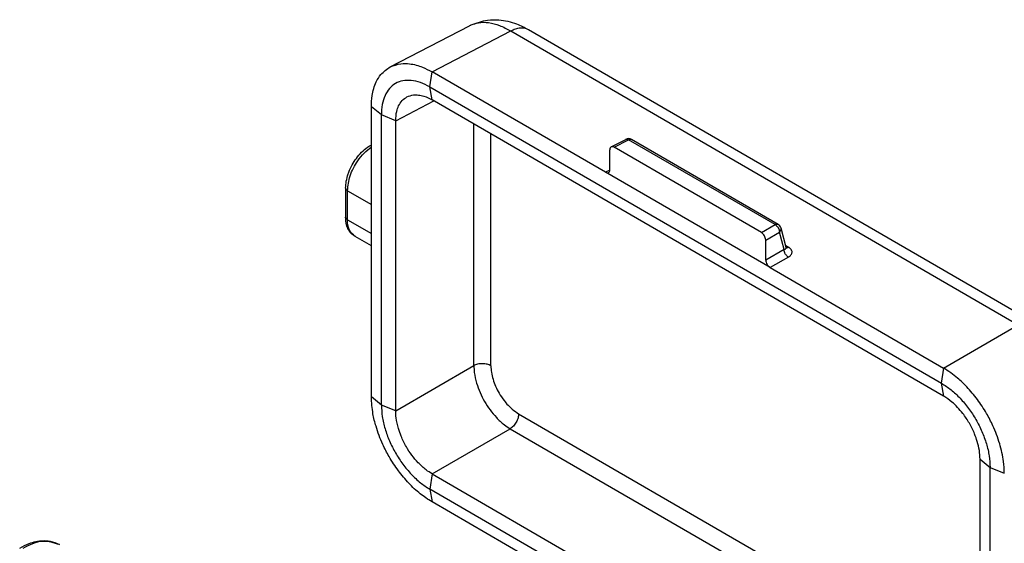
# Model space of a CAD drawing. Units: millimetres. Extents: x 476 to 777, y 218 to 428.
# Drawn here: x 732 to 756, y 381 to 394 of the extents above; entities that cross this region are included whole.
import ezdxf

# ---------------------------------------------------------------- set-up
doc = ezdxf.new("R2010")
doc.units = ezdxf.units.MM

msp = doc.modelspace()

# ---------------------------------------------------------------- linework, layer by layer
at = {"color": 2, "linetype": 'Continuous'}
for p, q in [((741.069, 393.058), (743.008, 394.066)), ((742.093, 392.937), (744.016, 393.937)), ((744.016, 393.937), (756.432, 386.751)), ((744.45, 393.972), (756.866, 386.786)), ((742.04, 392.567), (742.092, 392.938)), ((746.335, 390.482), (742.093, 392.937)), ((742.092, 392.253), (742.04, 392.567)), ((742.04, 392.567), (754.556, 385.323)), ((741.203, 391.741), (742.138, 392.227)), ((754.607, 385.01), (742.094, 392.252)), ((740.852, 391.885), (740.608, 392.086)), ((740.608, 384.992), (740.608, 392.085)), ((741.203, 391.742), (740.852, 391.885)), ((740.852, 384.789), (740.852, 391.885)), ((741.203, 384.649), (741.203, 391.741)), ((743.114, 385.754), (743.114, 391.662)), ((743.532, 385.751), (743.532, 391.42)), ((746.474, 391.102), (746.829, 391.287)), ((746.547, 391.093), (746.901, 391.278)), ((750.486, 389.202), (746.901, 391.278)), ((750.559, 389.208), (746.973, 391.283)), ((746.441, 390.543), (746.441, 391.033)), ((750.15, 389.008), (746.547, 391.093)), ((746.441, 390.537), (746.335, 390.482)), ((750.362, 388.151), (746.335, 390.482)), ((739.979, 390.091), (739.979, 389.384)), ((740.023, 389.322), (740.023, 390.03)), ((740.023, 390.03), (740.608, 389.691)), ((740.023, 389.322), (740.608, 388.984)), ((750.15, 389.008), (750.486, 389.202)), ((750.256, 388.824), (750.592, 389.019)), ((750.704, 388.594), (750.592, 389.019)), ((750.753, 388.644), (750.629, 389.117)), ((740.608, 388.68), (740.209, 388.912)), ((750.256, 388.335), (750.256, 388.824)), ((750.704, 388.594), (750.256, 388.335)), ((750.813, 388.651), (750.74, 388.694)), ((750.753, 388.644), (750.757, 388.633)), ((750.81, 388.41), (750.362, 388.151)), ((750.362, 388.151), (754.607, 385.695)), ((754.607, 385.695), (756.432, 386.751)), ((741.203, 384.649), (743.114, 385.754)), ((754.556, 385.323), (754.608, 385.694)), ((754.609, 385.009), (754.556, 385.323)), ((740.852, 384.789), (740.608, 384.99)), ((741.203, 384.647), (740.852, 384.789)), ((744.211, 384.576), (755.498, 378.043)), ((742.094, 383.106), (744.004, 384.212)), ((744.004, 384.212), (755.498, 377.56)), ((755.498, 383.469), (755.744, 383.266)), ((755.498, 376.375), (755.498, 383.467)), ((755.744, 383.266), (756.091, 383.125)), ((755.744, 376.17), (755.744, 383.266)), ((742.092, 383.107), (742.04, 382.732)), ((742.094, 383.106), (754.607, 375.863)), ((754.556, 375.488), (742.04, 382.732)), ((742.04, 382.732), (742.092, 382.421)), ((746.333, 379.966), (742.093, 382.421))]:
    msp.add_line(p, q, dxfattribs=at)
for centre, start, end in [((746.898, 391.154), 59.9388, 117.4658), ((750.484, 389.078), 14.7069, 59.9388)]:
    msp.add_arc(centre, 0.15, start, end, dxfattribs=at)
for points, knots in [([(743.008, 394.066), (743.015, 394.069), (743.03, 394.077), (743.045, 394.083), (743.052, 394.087)], [0, 0, 0, 0, 0.02315081, 0.04869889, 0.04869889, 0.04869889, 0.04869889]), ([(743.052, 394.087), (743.183, 394.134), (743.401, 394.212), (743.784, 394.213), (744.128, 394.14), (744.355, 394.021), (744.45, 393.972)], [0, 0, 0, 0, 0.413993, 0.687675, 1.135922, 1.454292, 1.454292, 1.454292, 1.454292]), ([(743.052, 394.087), (743.11, 394.106), (743.246, 394.154), (743.486, 394.149), (743.756, 394.079), (743.926, 393.986), (744.016, 393.937)], [0, 0, 0, 0, 0.180461, 0.431091, 0.705098, 1.010507, 1.010507, 1.010507, 1.010507]), ([(744.016, 393.937), (744.055, 393.956), (744.13, 393.993), (744.252, 394.018), (744.363, 394.014), (744.425, 393.984), (744.45, 393.972)], [0, 0, 0, 0, 0.1310292, 0.2485587, 0.3721318, 0.4541626, 0.4541626, 0.4541626, 0.4541626]), ([(741.069, 393.058), (741.155, 393.09), (741.307, 393.149), (741.582, 393.139), (741.842, 393.07), (742.015, 392.979), (742.092, 392.938)], [0, 0, 0, 0, 0.273802, 0.483508, 0.811277, 1.070928, 1.070928, 1.070928, 1.070928]), ([(740.608, 392.086), (740.612, 392.176), (740.62, 392.383), (740.699, 392.654), (740.846, 392.904), (740.988, 393.002), (741.069, 393.058)], [0, 0, 0, 0, 0.27114, 0.619015, 0.835498, 1.126894, 1.126894, 1.126894, 1.126894]), ([(742.04, 392.567), (741.964, 392.606), (741.82, 392.681), (741.594, 392.734), (741.382, 392.73), (741.194, 392.662), (741.041, 392.533), (740.931, 392.353), (740.863, 392.131), (740.856, 391.97), (740.852, 391.885)], [0, 0, 0, 0, 0.255559, 0.484131, 0.68961, 0.88136, 1.072973, 1.27809, 1.506174, 1.761218, 1.761218, 1.761218, 1.761218]), ([(741.479, 392.325), (741.531, 392.344), (741.622, 392.379), (741.766, 392.374), (741.923, 392.34), (742.028, 392.286), (742.092, 392.253)], [0, 0, 0, 0, 0.1640697, 0.2897453, 0.4259937, 0.6417111, 0.6417111, 0.6417111, 0.6417111]), ([(741.203, 391.742), (741.207, 391.82), (741.214, 391.944), (741.272, 392.111), (741.352, 392.241), (741.438, 392.297), (741.479, 392.325)], [0, 0, 0, 0, 0.2303339, 0.3710959, 0.52833, 0.6757445, 0.6757445, 0.6757445, 0.6757445]), ([(746.829, 391.287), (746.84, 391.29), (746.865, 391.297), (746.888, 391.284), (746.901, 391.278)], [0, 0, 0, 0, 0.03383946, 0.07501071, 0.07501071, 0.07501071, 0.07501071]), ([(746.901, 391.278), (746.914, 391.284), (746.937, 391.295), (746.962, 391.287), (746.973, 391.283)], [0, 0, 0, 0, 0.04120192, 0.07507237, 0.07507237, 0.07507237, 0.07507237]), ([(739.979, 390.091), (739.983, 390.149), (739.99, 390.267), (740.03, 390.414), (740.081, 390.547), (740.144, 390.676), (740.24, 390.827), (740.365, 390.973), (740.477, 391.07), (740.561, 391.126), (740.593, 391.144), (740.608, 391.153)], [0, 0, 0, 0, 0.172873, 0.356138, 0.451913, 0.599818, 0.788605, 0.986035, 1.173915, 1.232636, 1.28566, 1.28566, 1.28566, 1.28566]), ([(740.023, 390.03), (740.038, 390.153), (740.069, 390.413), (740.237, 390.721), (740.421, 390.955), (740.548, 391.053), (740.608, 391.1)], [0, 0, 0, 0, 0.370235, 0.779466, 1.030093, 1.258858, 1.258858, 1.258858, 1.258858]), ([(746.474, 391.102), (746.464, 391.094), (746.443, 391.076), (746.442, 391.048), (746.441, 391.033)], [0, 0, 0, 0, 0.03582145, 0.07987219, 0.07987219, 0.07987219, 0.07987219]), ([(746.547, 391.093), (746.534, 391.1), (746.51, 391.112), (746.485, 391.105), (746.474, 391.102)], [0, 0, 0, 0, 0.04182002, 0.07600617, 0.07600617, 0.07600617, 0.07600617]), ([(746.335, 390.482), (746.348, 390.476), (746.371, 390.464), (746.396, 390.471), (746.408, 390.474)], [0, 0, 0, 0, 0.04182002, 0.07600617, 0.07600617, 0.07600617, 0.07600617]), ([(746.408, 390.474), (746.417, 390.482), (746.438, 390.5), (746.44, 390.528), (746.441, 390.543)], [0, 0, 0, 0, 0.03582145, 0.07987219, 0.07987219, 0.07987219, 0.07987219]), ([(739.979, 390.091), (739.982, 390.079), (739.988, 390.053), (740.011, 390.038), (740.023, 390.03)], [0, 0, 0, 0, 0.03513048, 0.07814839, 0.07814839, 0.07814839, 0.07814839]), ([(739.979, 389.384), (739.982, 389.372), (739.988, 389.345), (740.011, 389.331), (740.023, 389.322)], [0, 0, 0, 0, 0.03513048, 0.07814839, 0.07814839, 0.07814839, 0.07814839]), ([(740.209, 388.912), (740.17, 388.94), (740.105, 388.987), (740.04, 389.089), (739.989, 389.216), (739.983, 389.32), (739.979, 389.384)], [0, 0, 0, 0, 0.1409757, 0.2386887, 0.3588374, 0.5484307, 0.5484307, 0.5484307, 0.5484307]), ([(740.209, 388.912), (740.156, 388.961), (740.037, 389.07), (740.028, 389.233), (740.023, 389.322)], [0, 0, 0, 0, 0.2095636, 0.4664593, 0.4664593, 0.4664593, 0.4664593]), ([(750.256, 388.824), (750.25, 388.861), (750.236, 388.935), (750.179, 388.984), (750.15, 389.008)], [0, 0, 0, 0, 0.1089566, 0.2180187, 0.2180187, 0.2180187, 0.2180187]), ([(750.486, 389.202), (750.499, 389.209), (750.523, 389.22), (750.548, 389.212), (750.559, 389.208)], [0, 0, 0, 0, 0.04120192, 0.07507237, 0.07507237, 0.07507237, 0.07507237]), ([(750.486, 389.202), (750.516, 389.178), (750.574, 389.13), (750.586, 389.056), (750.592, 389.019)], [0, 0, 0, 0, 0.1093676, 0.218633, 0.218633, 0.218633, 0.218633]), ([(750.592, 389.019), (750.606, 389.034), (750.632, 389.062), (750.63, 389.099), (750.629, 389.117)], [0, 0, 0, 0, 0.0580138, 0.1083125, 0.1083125, 0.1083125, 0.1083125]), ([(750.704, 388.594), (750.713, 388.597), (750.728, 388.602), (750.745, 388.614), (750.755, 388.629), (750.753, 388.639), (750.753, 388.644)], [0, 0, 0, 0, 0.02968762, 0.04498648, 0.06480375, 0.07690718, 0.07690718, 0.07690718, 0.07690718]), ([(750.81, 388.41), (750.803, 388.414), (750.789, 388.423), (750.769, 388.441), (750.75, 388.463), (750.733, 388.488), (750.72, 388.516), (750.71, 388.543), (750.705, 388.569), (750.704, 388.586), (750.704, 388.594)], [0, 0, 0, 0, 0.0236168, 0.0504313, 0.0798003, 0.1105835, 0.1413591, 0.1707065, 0.197489, 0.2210681, 0.2210681, 0.2210681, 0.2210681]), ([(750.754, 388.64), (750.757, 388.64), (750.761, 388.639), (750.768, 388.638), (750.776, 388.639), (750.783, 388.64), (750.791, 388.642), (750.798, 388.644), (750.806, 388.648), (750.811, 388.65), (750.813, 388.651)], [0, 0, 0, 0, 0.00691332, 0.01401914, 0.02134403, 0.02889887, 0.03667971, 0.04466942, 0.05284022, 0.06115662, 0.06115662, 0.06115662, 0.06115662]), ([(750.81, 388.41), (750.824, 388.419), (750.847, 388.434), (750.875, 388.463), (750.892, 388.493), (750.9, 388.525), (750.897, 388.56), (750.879, 388.597), (750.849, 388.629), (750.824, 388.645), (750.813, 388.651)], [0, 0, 0, 0, 0.0497358, 0.0830534, 0.1190353, 0.1523461, 0.1801792, 0.2223617, 0.2718026, 0.3104526, 0.3104526, 0.3104526, 0.3104526]), ([(750.256, 388.335), (750.263, 388.298), (750.276, 388.224), (750.334, 388.175), (750.362, 388.151)], [0, 0, 0, 0, 0.1089566, 0.2180187, 0.2180187, 0.2180187, 0.2180187]), ([(743.532, 385.751), (743.519, 385.758), (743.49, 385.773), (743.44, 385.789), (743.384, 385.799), (743.324, 385.803), (743.265, 385.8), (743.208, 385.79), (743.158, 385.776), (743.128, 385.761), (743.114, 385.754)], [0, 0, 0, 0, 0.0460848, 0.0985233, 0.1560535, 0.2164572, 0.2769677, 0.3348005, 0.3876914, 0.434313, 0.434313, 0.434313, 0.434313]), ([(743.114, 385.754), (743.117, 385.697), (743.124, 385.551), (743.176, 385.33), (743.263, 385.094), (743.373, 384.876), (743.507, 384.671), (743.668, 384.478), (743.833, 384.322), (743.956, 384.243), (744.004, 384.212)], [0, 0, 0, 0, 0.171295, 0.438001, 0.677598, 0.923431, 1.169539, 1.409567, 1.676713, 1.848362, 1.848362, 1.848362, 1.848362]), ([(743.532, 385.751), (743.535, 385.697), (743.541, 385.586), (743.582, 385.418), (743.644, 385.247), (743.733, 385.071), (743.837, 384.916), (743.948, 384.786), (744.064, 384.673), (744.158, 384.611), (744.211, 384.576)], [0, 0, 0, 0, 0.160787, 0.334299, 0.516902, 0.704228, 0.924948, 1.074676, 1.21874, 1.409539, 1.409539, 1.409539, 1.409539]), ([(756.091, 383.125), (756.087, 383.22), (756.077, 383.464), (755.985, 383.856), (755.837, 384.248), (755.65, 384.609), (755.44, 384.93), (755.199, 385.218), (754.928, 385.482), (754.724, 385.617), (754.608, 385.694)], [0, 0, 0, 0, 0.28592, 0.730054, 1.201528, 1.539422, 1.949433, 2.349167, 2.663975, 3.080593, 3.080593, 3.080593, 3.080593]), ([(754.556, 385.323), (754.635, 385.272), (754.799, 385.165), (755.018, 384.955), (755.223, 384.712), (755.401, 384.439), (755.548, 384.148), (755.657, 383.849), (755.729, 383.555), (755.739, 383.36), (755.744, 383.266)], [0, 0, 0, 0, 0.281823, 0.585863, 0.905837, 1.234069, 1.562221, 1.881963, 2.185636, 2.466993, 2.466993, 2.466993, 2.466993]), ([(742.092, 382.421), (741.993, 382.485), (741.788, 382.618), (741.514, 382.88), (741.26, 383.184), (741.05, 383.505), (740.863, 383.867), (740.73, 384.218), (740.631, 384.608), (740.617, 384.852), (740.608, 384.99)], [0, 0, 0, 0, 0.35181, 0.731178, 1.130949, 1.540991, 1.878774, 2.350304, 2.664721, 3.080741, 3.080741, 3.080741, 3.080741]), ([(755.498, 383.469), (755.494, 383.539), (755.487, 383.685), (755.436, 383.891), (755.357, 384.115), (755.243, 384.348), (755.099, 384.563), (754.953, 384.734), (754.8, 384.882), (754.678, 384.963), (754.609, 385.009)], [0, 0, 0, 0, 0.210589, 0.43775, 0.633879, 0.922937, 1.212047, 1.408314, 1.597083, 1.846897, 1.846897, 1.846897, 1.846897]), ([(740.852, 384.789), (740.857, 384.695), (740.867, 384.5), (740.938, 384.206), (741.047, 383.907), (741.195, 383.616), (741.373, 383.343), (741.577, 383.099), (741.796, 382.89), (741.961, 382.783), (742.04, 382.732)], [0, 0, 0, 0, 0.281357, 0.58503, 0.904772, 1.232924, 1.561156, 1.88113, 2.185169, 2.466993, 2.466993, 2.466993, 2.466993]), ([(742.092, 383.107), (742.044, 383.138), (741.921, 383.216), (741.755, 383.372), (741.594, 383.564), (741.452, 383.781), (741.344, 384), (741.26, 384.237), (741.212, 384.444), (741.205, 384.59), (741.203, 384.647)], [0, 0, 0, 0, 0.171738, 0.438288, 0.677928, 0.923721, 1.212751, 1.408857, 1.675266, 1.846781, 1.846781, 1.846781, 1.846781]), ([(744.211, 384.576), (744.21, 384.56), (744.209, 384.528), (744.197, 384.477), (744.178, 384.423), (744.152, 384.37), (744.119, 384.319), (744.083, 384.275), (744.045, 384.239), (744.017, 384.22), (744.004, 384.212)], [0, 0, 0, 0, 0.0460141, 0.0984015, 0.155902, 0.2162961, 0.2768125, 0.3346599, 0.3875656, 0.434195, 0.434195, 0.434195, 0.434195]), ([(732.005, 381.295), (732.082, 381.335), (732.259, 381.427), (732.517, 381.482), (732.775, 381.47), (732.906, 381.411), (732.982, 381.377)], [0, 0, 0, 0, 0.258259, 0.597657, 0.7769, 1.024121, 1.024121, 1.024121, 1.024121]), ([(732.982, 381.377), (732.843, 381.42), (732.534, 381.517), (732.241, 381.369), (732.081, 381.287)], [0, 0, 0, 0, 0.4212201, 0.9382275, 0.9382275, 0.9382275, 0.9382275])]:
    msp.add_open_spline(points, degree=3, knots=knots, dxfattribs=at)
for points in [[(742.092, 392.938), (742.092, 392.938), (742.092, 392.938), (742.093, 392.937), (742.093, 392.937)], [(742.092, 392.253), (742.092, 392.253), (742.093, 392.253), (742.093, 392.253), (742.094, 392.252)], [(740.608, 392.085), (740.608, 392.085), (740.608, 392.085), (740.608, 392.086), (740.608, 392.086)], [(741.203, 391.741), (741.203, 391.741), (741.203, 391.742), (741.203, 391.742), (741.203, 391.742)], [(754.608, 385.694), (754.608, 385.694), (754.608, 385.694), (754.607, 385.694), (754.607, 385.695)], [(740.608, 384.99), (740.608, 384.991), (740.608, 384.991), (740.608, 384.992), (740.608, 384.992)], [(754.609, 385.009), (754.608, 385.009), (754.608, 385.009), (754.607, 385.01), (754.607, 385.01)], [(741.203, 384.647), (741.203, 384.647), (741.203, 384.648), (741.203, 384.648), (741.203, 384.649)], [(755.498, 383.467), (755.498, 383.468), (755.498, 383.468), (755.498, 383.469), (755.498, 383.469)], [(742.094, 383.106), (742.093, 383.106), (742.093, 383.106), (742.092, 383.107), (742.092, 383.107)], [(756.091, 383.123), (756.091, 383.124), (756.091, 383.124), (756.091, 383.125), (756.091, 383.125)], [(742.093, 382.421), (742.093, 382.421), (742.092, 382.421), (742.092, 382.421), (742.092, 382.421)]]:
    msp.add_open_spline(points, degree=3, dxfattribs=at)

doc.saveas('drawing.dxf')
